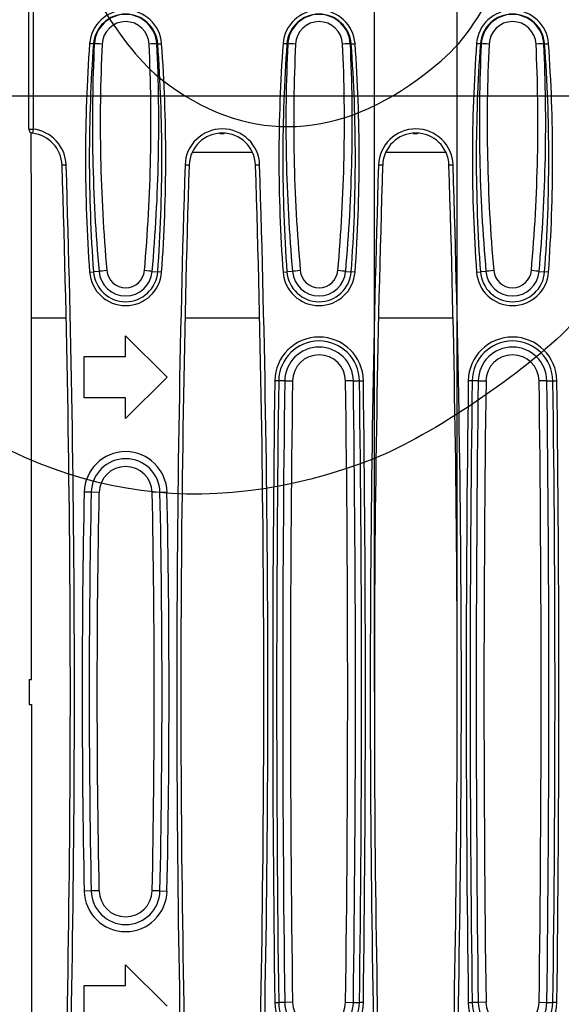
# Model space of a CAD drawing. Units: millimetres. Extents: x 0 to 291, y 0 to 204.
# Drawn here: x 99 to 110, y 35 to 54 of the extents above; entities that cross this region are included whole.
import ezdxf
from ezdxf import colors
from ezdxf.entities.mleader import LeaderData, LeaderLine
from ezdxf.enums import TextEntityAlignment as Align
from ezdxf.math import Vec2, Vec3

# ---------------------------------------------------------------- set-up
doc = ezdxf.new("R2010")
doc.units = ezdxf.units.MM
for name, color, linetype in [('KPF-U-200-PC_120', 7, 'Continuous'), ('KPF-U-200-PR_0.7', 7, 'Continuous'), ('Predeterminado', 7, 'Continuous')]:
    doc.layers.add(name, color=color, linetype=linetype)
doc.styles.add('SEACAD_Arial', font='arial.ttf')
doc.dimstyles.new('ISO', dxfattribs={"dimtxt": 3.125, "dimasz": 3.125, "dimexe": 1.5625, "dimexo": 0, "dimgap": 0.78125, "dimtad": 0, "dimlfac": 12.5, "dimtxsty": 'SEACAD_Arial', "dimblk1": '_SE_FILLED', "dimblk2": '_SE_FILLED', "dimsah": 1, "dimcen": 1.5625, "dimadec": 1, "dimazin": 0, "dimtfac": 0.5, "dimtmove": 0, "dimatfit": 3, "dimfxl": 1, "dimarcsym": 0})

# ---------------------------------------------------------------- blocks, each defined once
blk = doc.blocks.new('SE')
at = {"layer": 'KPF-U-200-PC_120', "color": 7, "linetype": 'Continuous'}
for p, q in [((102.957, 51.978), (103.042, 51.978)), ((106.814, 51.978), (106.899, 51.978)), ((103.6, 51.6), (102.413, 51.6)), ((107.457, 51.6), (106.269, 51.6)), ((99.202, 41.088), (99.202, 48.3)), ((99.202, 48.3), (99.892, 48.3)), ((102.277, 48.3), (103.749, 48.3)), ((106.134, 48.3), (107.606, 48.3)), ((99.156, 41.088), (99.156, 40.593)), ((99.156, 41.088), (99.202, 41.088)), ((99.156, 40.593), (99.202, 40.593)), ((99.202, 40.593), (99.202, 33.381))]:
    blk.add_line(p, q, dxfattribs=at)
blk.add_arc((-520.079, 49.136), 619.282, 359.92274, 0.264737, dxfattribs=at)
at = {"layer": 'KPF-U-200-PR_0.7', "color": 7, "linetype": 'Continuous'}
for p, q in [((99.151, 52.063), (99.151, 55.118)), ((99.234, 55.118), (99.234, 52.063)), ((100.438, 53.762), (100.361, 53.767)), ((100.455, 53.76), (100.438, 53.762)), ((101.702, 53.76), (101.719, 53.762)), ((101.719, 53.762), (101.796, 53.767)), ((104.295, 53.762), (104.218, 53.767)), ((104.312, 53.76), (104.295, 53.762)), ((105.559, 53.76), (105.576, 53.762)), ((105.576, 53.762), (105.653, 53.767)), ((108.152, 53.762), (108.075, 53.767)), ((108.169, 53.76), (108.152, 53.762)), ((109.416, 53.76), (109.433, 53.762)), ((109.433, 53.762), (109.51, 53.767)), ((99.151, 52.063), (99.234, 52.063)), ((99.234, 52.063), (99.224, 51.981)), ((99.894, 51.347), (99.811, 51.345)), ((102.346, 51.345), (102.263, 51.347)), ((103.751, 51.347), (103.668, 51.345)), ((106.203, 51.345), (106.12, 51.347)), ((107.607, 51.347), (107.525, 51.345)), ((100.361, 49.211), (100.438, 49.217)), ((100.549, 49.225), (100.438, 49.217)), ((101.608, 49.225), (101.719, 49.217)), ((101.796, 49.211), (101.719, 49.217)), ((104.218, 49.211), (104.295, 49.217)), ((104.406, 49.225), (104.295, 49.217)), ((105.465, 49.225), (105.576, 49.217)), ((105.653, 49.211), (105.576, 49.217)), ((108.075, 49.211), (108.152, 49.217)), ((108.263, 49.225), (108.152, 49.217)), ((109.322, 49.225), (109.433, 49.217)), ((109.51, 49.211), (109.433, 49.217)), ((101.079, 47.942), (101.904, 47.117)), ((101.079, 47.529), (101.079, 47.942)), ((100.254, 46.704), (100.254, 47.529)), ((100.254, 47.529), (101.079, 47.529)), ((101.904, 47.117), (101.079, 46.292)), ((104.13, 47.045), (104.053, 47.046)), ((104.251, 47.043), (104.13, 47.045)), ((104.251, 47.043), (104.406, 47.041)), ((105.62, 47.043), (105.465, 47.041)), ((105.62, 47.043), (105.741, 47.045)), ((105.741, 47.045), (105.818, 47.046)), ((107.987, 47.045), (107.91, 47.046)), ((108.108, 47.043), (107.987, 47.045)), ((108.108, 47.043), (108.263, 47.041)), ((109.477, 47.043), (109.322, 47.041)), ((109.477, 47.043), (109.598, 47.045)), ((109.598, 47.045), (109.675, 47.046)), ((101.079, 46.704), (100.254, 46.704)), ((101.079, 46.292), (101.079, 46.704)), ((100.394, 44.821), (100.254, 44.824)), ((100.549, 44.818), (100.394, 44.821)), ((101.763, 44.821), (101.608, 44.818)), ((101.763, 44.821), (101.904, 44.824)), ((100.394, 36.873), (100.254, 36.87)), ((100.549, 36.876), (100.394, 36.873)), ((101.763, 36.873), (101.608, 36.876)), ((101.763, 36.873), (101.904, 36.87)), ((101.079, 35.402), (101.904, 34.577)), ((101.079, 34.989), (101.079, 35.402)), ((100.254, 34.164), (100.254, 34.989)), ((100.254, 34.989), (101.079, 34.989)), ((104.053, 34.648), (104.13, 34.649)), ((104.251, 34.65), (104.13, 34.649)), ((104.406, 34.652), (104.251, 34.65)), ((105.465, 34.652), (105.62, 34.65)), ((105.62, 34.65), (105.741, 34.649)), ((105.818, 34.648), (105.741, 34.649)), ((107.91, 34.648), (107.987, 34.649)), ((108.108, 34.65), (107.987, 34.649)), ((108.263, 34.652), (108.108, 34.65)), ((109.322, 34.652), (109.477, 34.65)), ((109.477, 34.65), (109.598, 34.649)), ((109.675, 34.648), (109.598, 34.649))]:
    blk.add_line(p, q, dxfattribs=at)
for centre, radius, start, end in [((101.079, 53.715), 0.72, 4.156, 175.844), ((104.935, 53.715), 0.72, 4.156, 175.844), ((108.792, 53.715), 0.72, 4.156, 175.844), ((101.079, 53.715), 0.642, 4.156, 175.844), ((101.079, 53.727), 0.624, 3.0372, 176.9628), ((101.079, 53.739), 0.469, 2.6269, 177.3731), ((104.935, 53.715), 0.642, 4.156, 175.844), ((104.935, 53.727), 0.624, 3.0372, 176.9628), ((104.935, 53.739), 0.469, 2.6269, 177.3731), ((108.792, 53.715), 0.642, 4.156, 175.844), ((108.792, 53.727), 0.624, 3.0372, 176.9628), ((108.792, 53.739), 0.469, 2.6269, 177.3731), ((131.709, 51.489), 31.431, 175.844, 184.156), ((131.709, 51.489), 31.354, 175.844, 184.156), ((133.711, 52.179), 33.294, 177.2775, 185.0901), ((133.771, 52.189), 33.198, 177.2871, 185.0903), ((68.386, 52.189), 33.198, 354.9097, 2.7129), ((68.446, 52.179), 33.294, 354.9099, 2.7225), ((70.448, 51.489), 31.354, 355.844, 4.156), ((70.448, 51.489), 31.431, 355.844, 4.156), ((135.566, 51.489), 31.431, 175.844, 184.156), ((135.566, 51.489), 31.354, 175.844, 184.156), ((137.568, 52.179), 33.294, 177.2775, 185.0901), ((137.628, 52.189), 33.198, 177.2871, 185.0903), ((72.243, 52.189), 33.198, 354.9097, 2.7129), ((72.303, 52.179), 33.294, 354.9099, 2.7225), ((74.305, 51.489), 31.354, 355.844, 4.156), ((74.305, 51.489), 31.431, 355.844, 4.156), ((139.423, 51.489), 31.431, 175.844, 184.156), ((139.423, 51.489), 31.354, 175.844, 184.156), ((141.425, 52.179), 33.294, 177.2775, 185.0901), ((141.484, 52.189), 33.198, 177.2871, 185.0903), ((76.1, 52.189), 33.198, 354.9097, 2.7129), ((76.159, 52.179), 33.294, 354.9099, 2.7225), ((78.161, 51.489), 31.354, 355.844, 4.156), ((78.161, 51.489), 31.431, 355.844, 4.156), ((99.234, 52.063), 0.0825, 180.0088, 263.5398), ((99.15, 51.324), 0.744, 1.8009, 83.5486), ((103.007, 51.324), 0.744, 1.8009, 178.1991), ((106.864, 51.324), 0.744, 1.8009, 178.1991), ((99.15, 51.324), 0.661, 1.8009, 83.5486), ((103.007, 51.324), 0.661, 90, 178.1991), ((103.007, 51.324), 0.661, 1.8009, 90), ((106.864, 51.324), 0.661, 90, 178.1991), ((106.864, 51.324), 0.661, 1.8009, 90), ((-234.066, 40.847), 334.043, 358.19907, 1.80094), ((-234.066, 40.847), 334.125, 358.19907, 1.80094), ((436.223, 40.847), 334.125, 178.19907, 181.80094), ((436.223, 40.847), 334.043, 178.19907, 181.80094), ((-230.209, 40.847), 334.043, 358.19907, 1.80094), ((-230.209, 40.847), 334.125, 358.19907, 1.80094), ((440.08, 40.847), 334.125, 178.19907, 181.80094), ((440.08, 40.847), 334.043, 178.19907, 181.80094), ((-226.353, 40.847), 334.043, 358.19907, 1.80094), ((-226.353, 40.847), 334.125, 358.19907, 1.80094), ((101.079, 49.264), 0.72, 184.156, 355.844), ((101.079, 49.264), 0.642, 184.156, 355.844), ((101.079, 49.27), 0.532, 184.8012, 355.1988), ((101.079, 49.277), 0.377, 185.0235, 354.9765), ((104.935, 49.264), 0.72, 184.156, 355.844), ((104.935, 49.264), 0.642, 184.156, 355.844), ((104.935, 49.27), 0.532, 184.8012, 355.1988), ((104.935, 49.277), 0.377, 185.0235, 354.9765), ((108.792, 49.264), 0.72, 184.156, 355.844), ((108.792, 49.264), 0.642, 184.156, 355.844), ((108.792, 49.27), 0.532, 184.8012, 355.1988), ((108.792, 49.277), 0.377, 185.0235, 354.9765), ((104.935, 47.034), 0.883, 0.7626, 179.2374), ((108.792, 47.034), 0.883, 0.7626, 179.2374), ((104.935, 47.034), 0.805, 0.7626, 179.2374), ((104.935, 47.034), 0.684, 0.7626, 179.2374), ((108.792, 47.034), 0.805, 0.7626, 179.2374), ((108.792, 47.034), 0.684, 0.7626, 179.2374), ((104.935, 47.034), 0.529, 0.7626, 179.2374), ((108.792, 47.034), 0.529, 0.7626, 179.2374), ((569.79, 40.847), 465.779, 179.23742, 180.76259), ((569.79, 40.847), 465.701, 179.23742, 180.76259), ((569.79, 40.847), 465.58, 179.23742, 180.76259), ((569.79, 40.847), 465.425, 179.23742, 180.76259), ((-359.919, 40.847), 465.425, 359.23742, 0.76259), ((-359.919, 40.847), 465.58, 359.23742, 0.76259), ((-359.919, 40.847), 465.701, 359.23742, 0.76259), ((-359.919, 40.847), 465.779, 359.23742, 0.76259), ((573.647, 40.847), 465.779, 179.23742, 180.76259), ((573.647, 40.847), 465.701, 179.23742, 180.76259), ((573.647, 40.847), 465.58, 179.23742, 180.76259), ((573.647, 40.847), 465.425, 179.23742, 180.76259), ((-356.062, 40.847), 465.425, 359.23742, 0.76259), ((-356.062, 40.847), 465.58, 359.23742, 0.76259), ((-356.062, 40.847), 465.701, 359.23742, 0.76259), ((-356.062, 40.847), 465.779, 359.23742, 0.76259), ((101.079, 44.807), 0.825, 1.1885, 178.8115), ((101.079, 44.807), 0.685, 1.1885, 178.8115), ((101.079, 44.807), 0.529, 1.1885, 178.8115), ((291.942, 40.847), 191.73, 178.81147, 181.18854), ((291.942, 40.847), 191.59, 178.81147, 181.18854), ((291.942, 40.847), 191.435, 178.81147, 181.18854), ((-89.785, 40.847), 191.435, 358.81147, 1.18854), ((-89.785, 40.847), 191.59, 358.81147, 1.18854), ((-89.785, 40.847), 191.73, 358.81147, 1.18854), ((101.079, 36.887), 0.825, 181.1885, 358.8115), ((101.079, 36.887), 0.685, 181.1885, 358.8115), ((101.079, 36.887), 0.529, 181.1885, 358.8115), ((104.935, 34.659), 0.883, 180.7626, 359.2374), ((104.935, 34.659), 0.805, 180.7626, 359.2374), ((104.935, 34.659), 0.684, 180.7626, 359.2374), ((104.935, 34.659), 0.529, 180.7626, 359.2374), ((108.792, 34.659), 0.883, 180.7626, 359.2374), ((108.792, 34.659), 0.805, 180.7626, 359.2374), ((108.792, 34.659), 0.684, 180.7626, 359.2374), ((108.792, 34.659), 0.529, 180.7626, 359.2374)]:
    blk.add_arc(centre, radius, start, end, dxfattribs=at)
for centre, major_axis, ratio, start_param, end_param in [((100.61, 53.749), (-0.165, 0.008), 0.06914, 4.715662, 5.933246), ((101.547, 53.749), (0.165, 0.008), 0.06914, 0.349939, 1.567523), ((104.467, 53.749), (-0.165, 0.008), 0.06914, 4.715662, 5.933246), ((105.404, 53.749), (0.165, 0.008), 0.06914, 0.349939, 1.567523), ((108.323, 53.749), (-0.165, 0.008), 0.06914, 4.715662, 5.933246), ((109.261, 53.749), (0.165, 0.008), 0.06914, 0.349939, 1.567523), ((100.703, 49.236), (0.164, 0.015), 0.044829, 1.566802, 2.79216), ((101.454, 49.236), (0.164, -0.015), 0.044829, 0.349432, 1.574791), ((104.56, 49.236), (0.164, 0.015), 0.044829, 1.566802, 2.79216), ((105.311, 49.236), (0.164, -0.015), 0.044829, 0.349432, 1.574791), ((108.417, 49.236), (0.164, 0.015), 0.044829, 1.566802, 2.79216), ((109.167, 49.236), (0.164, -0.015), 0.044829, 0.349432, 1.574791)]:
    blk.add_ellipse(centre, major_axis=major_axis, ratio=ratio, start_param=start_param, end_param=end_param, dxfattribs=at)
blk = doc.blocks.new('DMBLK76')
at = {"layer": 'Predeterminado', "linetype": 'Continuous'}
for points in [[(102.913, 60.988), (102.913, 59.946), (106.038, 60.467)], [(110.815, 60.988), (107.69, 60.467), (110.815, 59.946)]]:
    blk.add_hatch(color=7, dxfattribs=at).paths.add_polyline_path(points)
at = {"layer": 'Predeterminado', "color": 7, "linetype": 'Continuous'}
for p, q in [((106.038, 40.847), (106.038, 62.029)), ((107.69, 40.847), (107.69, 62.029)), ((99.788, 60.467), (110.15, 60.467))]:
    blk.add_line(p, q, dxfattribs=at)
at = {"layer": 'Predeterminado', "color": 7, "linetype": 'Continuous', "style": 'SEACAD_Arial'}
blk.add_text('10', height=3.125, dxfattribs=at).set_placement((111.244, 62.029), align=Align.TOP_LEFT)
blk = doc.blocks.new('_SE_FILLED')
at = {"color": 0}
blk.add_line((0, 0), (-1, 0), dxfattribs=at)
blk.add_solid([(0, 0), (-1, -0.1665), (-1, 0.1665), (0, 0)], dxfattribs=at)
blk = doc.blocks.new('DMBLK77')
at = {"layer": 'Predeterminado', "linetype": 'Continuous'}
for points in [[(91.842, 49.596), (92.884, 49.596), (92.363, 52.721)], [(91.842, 32.085), (92.363, 28.96), (92.884, 32.085)]]:
    blk.add_hatch(color=7, dxfattribs=at).paths.add_polyline_path(points)
at = {"layer": 'Predeterminado', "color": 7, "linetype": 'Continuous'}
for p, q in [((116.646, 52.721), (90.8, 52.721)), ((92.363, 45.603), (92.363, 52.721)), ((92.363, 28.96), (92.363, 36.079)), ((116.646, 28.96), (90.8, 28.96))]:
    blk.add_line(p, q, dxfattribs=at)
at = {"layer": 'Predeterminado', "color": 7, "linetype": 'Continuous', "style": 'SEACAD_Arial'}
blk.add_text('144', height=3.125, rotation=90, dxfattribs=at).set_placement((90.8, 37.172), align=Align.TOP_LEFT)
blk = doc.blocks.new('_DOT')
at = {"color": 0}
blk.add_line((0, 0), (-1, 0), dxfattribs=at)
at = {"color": 0, "const_width": 0.333}
blk.add_lwpolyline([(-0.1665, 0, 1), (0.1665, 0, 1)], format="xyb", close=True, dxfattribs=at)
blk = doc.blocks.new('SE866')
at = {"color": 7, "linetype": 'Continuous'}
blk.add_point((106.038, 45.498), dxfattribs=at)
blk = doc.blocks.new('SE865')
blk.add_blockref('SE866', (0, 0))

msp = doc.modelspace()

# ---------------------------------------------------------------- linework, layer by layer
at = {"color": 7, "linetype": 'Continuous'}
for points in [[(99.95934, 56.15583), (100.06647, 55.23022), (100.99249, 53.67472), (101.81541, 53.03803)], [(106.89556, 53.05434), (107.63217, 53.59912), (107.87096, 53.87113), (108.34804, 54.70884)], [(101.81541, 53.03803), (103.41702, 51.79887), (105.20578, 51.80461), (106.89556, 53.05434)], [(109.95057, 48.14442), (109.01767, 47.19421), (107.16434, 45.9405), (106.03787, 45.49766)], [(106.03788, 45.49764), (102.637, 44.1606), (99.38441, 44.71236), (96.6497, 47.09022)]]:
    msp.add_open_spline(points, degree=3, dxfattribs=at)

# ---------------------------------------------------------------- block references
msp.add_blockref('SE865', (0, 0))
at = {"layer": 'Predeterminado'}
msp.add_blockref('SE', (0, 0), dxfattribs=at)

# ---------------------------------------------------------------- dimensions: what is measured, and where the dimension line sits
at = {"layer": 'Predeterminado', "color": 7, "linetype": 'Continuous'}
for base, p1, p2, angle, override, picture, middle in [((106.03775, 60.46671), (106.03775, 40.84685), (107.68994, 40.84685), 0.000004, {"dimdec": 0, "dimlfac": 6.060606}, 'DMBLK76', (110.14975, 60.46671)), ((92.36272, 28.96018), (116.64588, 28.96018), (116.64588, 52.72138), 90, {"dimdec": 1, "dimlfac": 6.060606}, 'DMBLK77', (92.36272, 40.84078))]:
    dim = msp.add_linear_dim(base=base, p1=p1, p2=p2, angle=angle, text='\\A1;<>', dimstyle='ISO', override=override, dxfattribs=at)
    dim.commit()
    dim.dimension.update_dxf_attribs({"geometry": picture, "text_midpoint": middle, "dimtype": 161})

# ---------------------------------------------------------------- leaders
ml = msp.add_multileader_mtext('Standard', dxfattribs=at)
ml.set_content('{\\pxsm0.9;\\fArial TUR|b0||i0||c0|p34;\\W1.;Conjunto de canal en polipropileno y reja en composite,  Medidas generales 754x197x214 mm.\\P}', color=256)
ml.set_leader_properties()
ml.set_arrow_properties(name='DOT')
ml.build(insert=Vec2(0, 0))
ml.multileader.update_dxf_attribs({"leader_type": 0, "dogleg_length": 0, "arrow_head_size": 2.5})
ctx = ml.context
ctx.base_point, ctx.char_height, ctx.arrow_head_size, ctx.landing_gap_size = Vec3(6.63944, 191.89733), 2.5, 2.5, 0.875
notes = []
notes.append((ctx, [(0, (0, 0, 0), (0, 0), (1, 0), 1, [])]))
ctx.mtext.insert = Vec3(8.63944, 193.51358)
for ctx, leaders in notes:
    for number, flags, end, landing, length, lines in leaders:
        leader = LeaderData()
        leader.index, (leader.has_last_leader_line, leader.has_dogleg_vector, leader.attachment_direction) = number, flags
        leader.last_leader_point, leader.dogleg_vector, leader.dogleg_length = Vec3(end), Vec3(landing), length
        for number, points, colour, breaks in lines:
            line = LeaderLine()
            line.index, line.vertices, line.color, line.breaks = number, Vec3.list(points), colors.encode_raw_color(colour), breaks
            leader.lines.append(line)
        ctx.leaders.append(leader)

doc.saveas('drawing.dxf')
